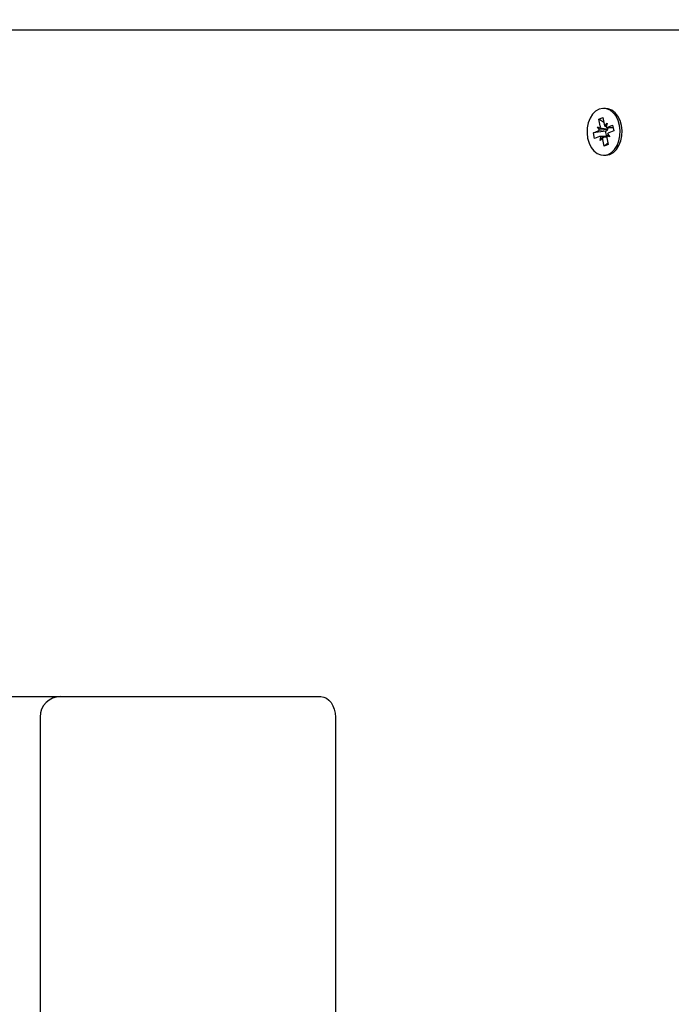
# Model space of a CAD drawing. Units: metres. Extents: x 1.16 to 9.64, y 1.91 to 7.3.
# Drawn here: x 4.41 to 4.57, y 5.43 to 5.67 of the extents above; entities that cross this region are included whole.
import ezdxf

# ---------------------------------------------------------------- set-up
doc = ezdxf.new("R2010")
doc.units = ezdxf.units.M
doc.header["$LTSCALE"] = 50
doc.header["$PDSIZE"] = -1
doc.linetypes.add('SLD-Сплошная', pattern=[0])
doc.styles.get("Standard").update_dxf_attribs({"font": 'isocpeui.ttf'})
doc.dimstyles.new('ISO-25', dxfattribs={"dimtxt": 2.5, "dimasz": 2.5, "dimexe": 1.25, "dimexo": 0.625, "dimtad": 1, "dimtxsty": 'Standard', "dimcen": 2.5, "dimadec": 0, "dimazin": 0, "dimtfac": 1, "dimtmove": 0, "dimatfit": 3, "dimfxl": 1, "dimarcsym": 0})

# ---------------------------------------------------------------- blocks, each defined once
blk = doc.blocks.new('_D_7')
at = {"color": 0, "lineweight": -2, "transparency": 16777216}
for p, q in [((4.776178767251507, 7.303067081487724), (1.347096732823723, 7.303067081487723)), ((1.397096732823724, 2.609934295042473), (1.397096732823723, 7.153067081487722)), ((5.167178767251519, 2.459934295042473), (1.347096732823724, 2.459934295042473))]:
    blk.add_line(p, q, dxfattribs=at)
at = {"color": 0, "transparency": 16777216}
for points in [[(1.372096732823723, 7.153067081487722), (1.422096732823723, 7.153067081487722), (1.397096732823723, 7.303067081487723)], [(1.372096732823724, 2.609934295042473), (1.422096732823724, 2.609934295042473), (1.397096732823724, 2.459934295042473)]]:
    blk.add_solid(points, dxfattribs=at)
at = {"layer": 'Defpoints', "color": 0, "transparency": 16777216}
for p in [(1.397096732823723, 7.303067081487723), (4.776178767251507, 7.303067081487724), (5.167178767251519, 2.459934295042473)]:
    blk.add_point(p, dxfattribs=at)
at = {"color": 0, "transparency": 16777216, "insert": (1.167096732823724, 4.881500688265081), "char_height": 0.15, "attachment_point": 2, "rotation": 90}
blk.add_mtext('4,84м', dxfattribs=at)
blk = doc.blocks.new('*D15')
at = {"color": 0, "lineweight": -2, "transparency": 16777216}
for p, q in [((3.397096732823743, 5.187067081487722), (3.397096732823743, 6.188513767720205)), ((7.643211662592473, 4.712067081487721), (7.643211662592473, 6.188513767720205)), ((3.547096732823743, 6.138513767720205), (7.493211662592473, 6.138513767720205))]:
    blk.add_line(p, q, dxfattribs=at)
at = {"color": 0, "transparency": 16777216}
for points in [[(3.547096732823743, 6.163513767720206), (3.547096732823743, 6.113513767720205), (3.397096732823743, 6.138513767720205)], [(7.493211662592473, 6.163513767720206), (7.493211662592473, 6.113513767720205), (7.643211662592473, 6.138513767720205)]]:
    blk.add_solid(points, dxfattribs=at)
at = {"layer": 'Defpoints', "color": 0, "transparency": 16777216}
for p in [(7.643211662592473, 6.138513767720205), (3.397096732823743, 5.187067081487722), (7.643211662592473, 4.712067081487721)]:
    blk.add_point(p, dxfattribs=at)
at = {"color": 0, "transparency": 16777216, "insert": (5.520154197708107, 6.278513767720205), "char_height": 0.15, "attachment_point": 5}
blk.add_mtext('4,25м', dxfattribs=at)

msp = doc.modelspace()

# ---------------------------------------------------------------- linework, layer by layer
at = {"color": 7, "linetype": 'SLD-Сплошная', "lineweight": 25}
for p, q in [((4.327582520608622, 5.667067081487722), (4.579178767251515, 5.667067081487722)), ((4.558029692900433, 5.647817081487721), (4.557570073492663, 5.647817081487721)), ((4.556432542023023, 5.645198302385576), (4.557385450654166, 5.645577683831339)), ((4.556763080600057, 5.643537846575208), (4.556432542023023, 5.645198302385576)), ((4.557621874503439, 5.644390012008711), (4.556432542023023, 5.645198302385576)), ((4.557385450654166, 5.645577683831339), (4.557715989231199, 5.643917228020971)), ((4.556065415352256, 5.643260085159561), (4.556767814670468, 5.643007309773985)), ((4.556584341410799, 5.642544503933192), (4.556065415352256, 5.643260085159561)), ((4.557907662141345, 5.643461117166758), (4.558413654479001, 5.644194989436619)), ((4.558413654479001, 5.644194989436619), (4.558234915289742, 5.643201646794603)), ((4.558413654479001, 5.643169989436618), (4.559884868974426, 5.643169989436618)), ((4.558610966662457, 5.64273443566666), (4.558570173623252, 5.642790687867801)), ((4.558610061459556, 5.643208341781182), (4.559784181022928, 5.643675793919711)), ((4.559784181022928, 5.643675793919711), (4.560052444215883, 5.642328177609848)), ((4.555087702769441, 5.641805985365596), (4.556261822332814, 5.642273437504125)), ((4.558079919491977, 5.642231540983563), (4.555087702769441, 5.641805985365596)), ((4.555355965962396, 5.640458369055732), (4.555087702769441, 5.641805985365596)), ((4.556530085525768, 5.64092582119426), (4.555355965962396, 5.640458369055732)), ((4.558352752491849, 5.640964173538825), (4.556726492506325, 5.640964173538825)), ((4.556726492506325, 5.639939173538825), (4.556905231695582, 5.640932516180841)), ((4.557232484843979, 5.640673045808684), (4.556726492506325, 5.639939173538825)), ((4.557754696331159, 5.638556479144104), (4.557424157754125, 5.640216934954472)), ((4.558079919491977, 5.642231540983563), (4.55818515277764, 5.642273437504125)), ((4.558332207947441, 5.640964173538825), (4.558079919491977, 5.642231540983563)), ((4.559074731633068, 5.640874077815883), (4.558372332314857, 5.641126853201459)), ((4.558377066385268, 5.640596316400235), (4.558707604962301, 5.638935860589867)), ((4.558555805574525, 5.641589659042251), (4.559074731633068, 5.640874077815883)), ((4.560052444215883, 5.642328177609848), (4.558878324652511, 5.641860725471319)), ((4.558622224221135, 5.63936476952097), (4.557754696331159, 5.638556479144104)), ((4.558707604962301, 5.638935860589867), (4.557754696331159, 5.638556479144104)), ((4.557570073492663, 5.636317081487721), (4.558029692900433, 5.636317081487721)), ((4.38574312566433, 5.503567081487722), (4.42438273597112, 5.503567081487722)), ((4.42438273597112, 5.503567081487722), (4.467060405500784, 5.503567081487722)), ((4.467060405500784, 5.503567081487722), (4.48827360893638, 5.503567081487722)), ((4.41938273597112, 5.498567081487722), (4.419382735971119, 5.389567081487721)), ((4.491809142842313, 5.498567081487722), (4.491809142842313, 5.389567081487721))]:
    msp.add_line(p, q, dxfattribs=at)
at = {"color": 7, "linetype": 'SLD-Сплошная', "lineweight": 25, "flags": 128}
for points in [[(4.558671868749443, 5.636532228786495), (4.559515131714733, 5.637017725387632), (4.560260861338914, 5.637756417787902), (4.560871663624731, 5.638711264865846), (4.561316910395086, 5.63983438660188), (4.561574275117726, 5.641069464982412), (4.561630852450796, 5.642354568020204), (4.561483805370568, 5.643625255282818), (4.561140507431661, 5.644817809204979), (4.560618173026219, 5.645872430153358), (4.559942994182409, 5.64673623502989), (4.559148827186761, 5.64736590905113), (4.558275494888591, 5.647729877732364), (4.557366789816044, 5.647809890164114), (4.556468278235883, 5.647601934188948), (4.555625015270592, 5.647116437587811), (4.554879285646411, 5.646377745187541), (4.554268483360594, 5.645422898109597), (4.553823236590238, 5.644299776373563), (4.553565871867598, 5.643064697993031), (4.553509294534528, 5.641779594955239), (4.553656341614756, 5.640508907692625), (4.553999639553663, 5.639316353770464), (4.554521973959106, 5.638261732822085), (4.555197152802915, 5.637397927945553), (4.555991319798562, 5.636768253924314), (4.556864652096734, 5.63640428524308), (4.55777335716928, 5.63632427281133), (4.558671868749443, 5.636532228786495)], [(4.559131488157213, 5.636532228786495), (4.559974751122504, 5.637017725387632), (4.560720480746684, 5.637756417787902), (4.561331283032502, 5.638711264865846), (4.561776529802858, 5.63983438660188), (4.562033894525498, 5.641069464982412), (4.562090471858567, 5.642354568020204), (4.561943424778339, 5.643625255282818), (4.561600126839433, 5.644817809204979), (4.56107779243399, 5.645872430153358), (4.56040261359018, 5.64673623502989), (4.559608446594533, 5.64736590905113), (4.558735114296362, 5.647729877732364), (4.558029692900433, 5.647817081487721)], [(4.558029692900433, 5.636317081487721), (4.558232976577052, 5.63632427281133), (4.559131488157213, 5.636532228786495)], [(4.48827360893638, 5.503567081487722), (4.488963357384587, 5.503471007889738), (4.489626599186745, 5.503186479150278), (4.490237846332349, 5.502724429549234), (4.49077360893638, 5.502102615393654), (4.491213297942428, 5.50134493265282), (4.491540016348571, 5.500480498649547), (4.491741208549685, 5.499542533097802), (4.491809142842313, 5.498567081487722)]]:
    msp.add_lwpolyline(points, dxfattribs=at)
at = {"color": 7, "linetype": 'SLD-Сплошная', "lineweight": 25}
for centre, radius, start, end in [((4.555355217282622, 5.64325999444851), 0.001435019485891914, 349.858225096434, 11.16426780196022), ((4.558862626663239, 5.644130754019476), 0.001166349326999772, 190.5487512311006, 215.0387711204452), ((4.557840897509799, 5.64301857509049), 0.000820817709390818, 294.7970449964112, 339.7469930998055), ((4.558413782763797, 5.643692803565574), 0.0005227126810638208, 249.9895938102908, 292.0552291926671), ((4.557347587486009, 5.643251632997266), 0.001365580237422205, 339.9562381593166, 356.5724293646472), ((4.555974572754152, 5.642942613883516), 0.0007282234184484634, 293.2318348941384, 326.8600077351893), ((4.556726364221529, 5.640441359409878), 0.0005227126810568404, 69.98959381011488, 112.0552291931221), ((4.55627752032206, 5.640003408955955), 0.00116634932702749, 10.54875123142576, 35.03877112018235), ((4.559784929702725, 5.640874168526934), 0.001435019485913698, 169.8582250965893, 191.1642678017894), ((4.559165574231166, 5.641191549091936), 0.0007282234184374817, 113.2318348938995, 146.8600077355265), ((4.42438273597112, 5.498567081487722), 0.004999999999999893, 90, 180)]:
    msp.add_arc(centre, radius, start, end, dxfattribs=at)
for centre, major_axis, ratio, start_param, end_param in [((4.556065415352256, 5.643260085159561), (0.008805419464340325, 0.0006955275427271702), 0.08550476600866892, 4.764600579789189, 4.998903530756657), ((4.556065415352256, 5.643260085159561), (0.008135936278283573, -0.001011868664443583), 0.02010149807673289, 4.801329282342601, 5.035632233310078), ((4.558413654479001, 5.644194989436619), (0.008817581890490981, -0.0006774607238284603), 0.08723504614095194, 4.661676478556032, 4.703517369860728), ((4.556726492506325, 5.639939173538825), (0.008988462700667554, -0.0002358783798781517), 0.1109744878777815, 1.392096346030443, 1.553821921970265), ((4.556726492506325, 5.639939173538825), (0.007781577387171444, 0.0007676614127483106), 0.08728386130835124, 1.351521137253101, 1.497118001778499), ((4.559074731633068, 5.640874077815883), (0.008492077843079038, 0.0009705045671122292), 0.0388322406092349, 1.592699782358889, 1.649164558529856)]:
    msp.add_ellipse(centre, major_axis=major_axis, ratio=ratio, start_param=start_param, end_param=end_param, dxfattribs=at)

# ---------------------------------------------------------------- dimensions: what is measured, and where the dimension line sits
at = {"color": 251, "true_color": 0x636466}
dim = msp.add_linear_dim(base=(1.397096732823723, 7.303067081487723), p1=(5.167178767251517, 2.459934295042472), p2=(4.776178767251505, 7.30306708148772), angle=90.0000000000002, dimstyle='ISO-25', override={"dimtxt": 0.15, "dimasz": 0.15, "dimexe": 0.05, "dimexo": 0, "dimgap": 0.05, "dimzin": 1, "dimpost": 'м', "dimtdec": 3, "dimtzin": 1}, dxfattribs=at)
dim.commit()
dim.dimension.update_dxf_attribs({"geometry": '_D_7', "text_midpoint": (1.397096732823724, 4.881500688265081), "dimtype": 160})
dim = msp.add_linear_dim(base=(7.643211662592473, 6.138513767720205), p1=(3.397096732823743, 5.187067081487722), p2=(7.643211662592473, 4.712067081487721), dimstyle='ISO-25', override={"dimtxt": 0.15, "dimasz": 0.15, "dimexe": 0.05, "dimexo": 0, "dimgap": 0.05, "dimzin": 1, "dimpost": 'м', "dimtdec": 3, "dimtzin": 1})
dim.commit()
dim.dimension.update_dxf_attribs({"geometry": '*D15', "text_midpoint": (5.520154197708107, 6.278513767720205)})

doc.saveas('drawing.dxf')
